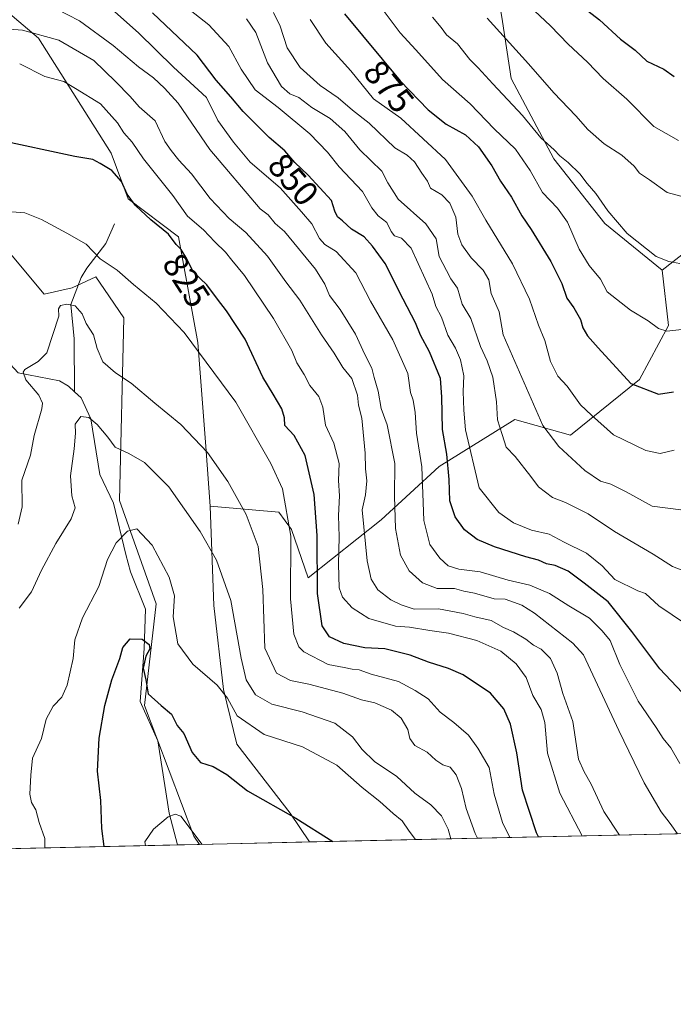
# Model space of a CAD drawing. Units: metres. Extents: x 651540 to 654999, y 4741666 to 4744055.
# Drawn here: x 653600 to 653788, y 4741666 to 4741949 of the extents above; entities that cross this region are included whole.
import ezdxf
from ezdxf.enums import TextEntityAlignment as Align

# ---------------------------------------------------------------- set-up
doc = ezdxf.new("R2010")
doc.units = ezdxf.units.M
doc.header["$MEASUREMENT"] = 0
for name, color, linetype, lineweight in [('Arbolado forestal CxS', 92, 'Continuous', 0), ('Comarca CxS', 21, 'Continuous', 0), ('Comunidad Autónoma CxS', 142, 'Continuous', 0), ('Corriente natural lineal', 142, 'Continuous', 13), ('Curva de nivel maestra', 30, 'Continuous', 30), ('Curva de nivel normal', 30, 'Continuous', 0), ('Entidad de ámbito territorial CxS', 92, 'Continuous', 0), ('Espacio natural protegido CxS', 121, 'Continuous', 0), ('Municipio CxS', 4, 'Continuous', 0), ('Prado CxS', 92, 'Continuous', 0), ('Provincia CxS', 1, 'Continuous', 0), ('Rótulo de curva de nivel directora', 7, 'Continuous', 0)]:
    doc.layers.add(name, color=color, linetype=linetype, lineweight=lineweight)
doc.styles.add('Style-Arial', font='txt')

# ---------------------------------------------------------------- blocks, each defined once
blk = doc.blocks.new('*U5')
at = {"layer": 'Arbolado forestal CxS', "color": 92, "linetype": 'Continuous', "lineweight": 0}
for points in [[(653734.4715, 4741973.673900001, 897.0387999999948), (653738.5698999995, 4741948.3983, 890.4560999999958), (653741.0746999999, 4741931.963500001, 886.6420999999974), (653753.3503000002, 4741908.8939, 883.7733000000007), (653768.0028999997, 4741890.3621, 883.6374000000069), (653784.3722999999, 4741876.977299999, 884.1303000000044), (653786.2191000005, 4741861.153700001, 880.4318000000059), (653777.8920999998, 4741845.5941, 875.6551000000036), (653758.1460999995, 4741829.615499999, 866.7627000000066), (653742.1001000004, 4741834.113700001, 861.4679000000034), (653720.3585000001, 4741820.6051, 846.9756999999954), (653703.7603000002, 4741805.377699999, 836.7926000000007), (653682.7682999996, 4741788.7193, 822.1052999999956), (653677.9855000004, 4741802.5439, 819.1361000000034), (653674.4127000002, 4741807.546900001, 817.9526000000043), (653654.7018999998, 4741809.303099999, 812.0574000000051), (653653.4420999996, 4741826.418500001, 815.2072000000044), (653651.0867, 4741856.2071, 820.4144999999991), (653645.5340999998, 4741886.5143, 826.311400000006), (653631.1605000002, 4741897.429300001, 824.4967999999935), (653626.2336999997, 4741910.597100001, 826.6775999999954), (653605.3403000003, 4741943.521500001, 834.4909000000043), (653588.9469, 4741957.5415, 835.2551999999997)], [(653536.2423, 4741956.883099999, 838.9450000000071), (653548.9451000001, 4741939.5503, 834.4722999999941), (653607.0563000003, 4741870.098099999, 816.568499999994), (653615.0771000005, 4741871.949100001, 816.5519999999962), (653621.8633000003, 4741875.0351, 818.6426999999967), (653624.3413000006, 4741871.411900001, 818.7118000000046), (653629.8828999996, 4741863.3091, 818.6631000000052), (653628.6491, 4741810.852299999, 806.9113999999972), (653639.1365, 4741781.229699999, 803.1407000000036), (653635.8240999999, 4741752.0405, 799.3151000000071), (653649.9323000005, 4741714.5781, 794.7361999999994), (653651.6151000002, 4741712.185799999, 794.3558000000049), (653493.3976999996, 4741708.663799999, 859.2713999999978)]]:
    blk.add_polyline3d(points, dxfattribs=at)

msp = doc.modelspace()

# ---------------------------------------------------------------- linework, layer by layer
at = {"layer": 'Arbolado forestal CxS', "color": 92, "linetype": 'Continuous', "lineweight": 0, "extrusion": (-0.3142004974548087, -0.006994410179459999, 0.9493308831094628), "elevation": -237794.2379760317, "flags": 128}
msp.add_lwpolyline([(-4725990.42200512, 721002.2066606602), (-4725990.422005119, 720841.139244565)], dxfattribs=at)
at = {"layer": 'Arbolado forestal CxS', "color": 92, "linetype": 'Continuous', "lineweight": 0, "extrusion": (0.3948491511511255, 0.008789610505199875, 0.9187039188892158), "elevation": 300498.5016512129, "flags": 128}
msp.add_lwpolyline([(4725990.647925557, -696992.8206255405), (4725990.647925558, -696827.4232307053)], dxfattribs=at)
at = {"layer": 'Arbolado forestal CxS', "color": 92, "linetype": 'Continuous', "lineweight": 0, "extrusion": (-0.06449380677827987, -0.001435423813156189, 0.9979170749344469), "elevation": -48170.14632835758, "flags": 128}
msp.add_lwpolyline([(-4725993.614093046, 757469.1507328306), (-4725993.614093045, 757462.8323109122)], dxfattribs=at)
at = {"layer": 'Arbolado forestal CxS', "color": 92, "linetype": 'Continuous', "lineweight": 0}
for points in [[(653802.2845000002, 4741890.980900001, 888.3304000000062), (653784.3722999999, 4741876.977299999, 884.1303000000044), (653768.0028999997, 4741890.3621, 883.6374000000069), (653753.3503000002, 4741908.8939, 883.7733000000007), (653741.0746999999, 4741931.963500001, 886.6420999999974), (653738.5698999995, 4741948.3983, 890.4560999999958), (653734.4715, 4741973.673900001, 897.0387999999948), (653722.4609000003, 4742006.9231, 902.8462000000001), (653719.6545000002, 4742031.6095, 909.8445999999967), (653718.4187000003, 4742048.0913, 913.5439000000043), (653708.3929000003, 4742061.708100001, 914.7268999999943), (653689.8655000003, 4742082.005899999, 916.1423000000068), (653682.9669000005, 4742097.0075, 917.5271000000067), (653668.3142999997, 4742115.540300001, 916.9241000000038), (653636.2319, 4742141.698100001, 917.8484000000027)], [(653636.2319, 4742141.698100001, 917.8484000000027), (653668.3142999997, 4742115.540300001, 916.9241000000038), (653682.9669000005, 4742097.0075, 917.5271000000067), (653689.8655000003, 4742082.005899999, 916.1423000000068), (653708.3929000003, 4742061.708100001, 914.7268999999943), (653718.4187000003, 4742048.0913, 913.5439000000043), (653719.6545000002, 4742031.6095, 909.8445999999967), (653722.4609000003, 4742006.9231, 902.8462000000001), (653734.4715, 4741973.673900001, 897.0387999999948), (653738.5698999995, 4741948.3983, 890.4560999999958), (653741.0746999999, 4741931.963500001, 886.6420999999974), (653753.3503000002, 4741908.8939, 883.7733000000007), (653768.0028999997, 4741890.3621, 883.6374000000069), (653784.3722999999, 4741876.977299999, 884.1303000000044)], [(653654.7018999998, 4741809.303099999, 812.0574000000051), (653653.4420999996, 4741826.418500001, 815.2072000000044), (653651.0867, 4741856.2071, 820.4144999999991), (653645.5340999998, 4741886.5143, 826.311400000006), (653631.1605000002, 4741897.429300001, 824.4967999999935), (653626.2336999997, 4741910.597100001, 826.6775999999954), (653605.3403000003, 4741943.521500001, 834.4909000000043), (653588.9469, 4741957.5415, 835.2551999999997), (653558.0176999997, 4741986.9191, 840.0391999999993), (653540.9908999996, 4742000.915899999, 844.405899999998), (653534.2566999998, 4741976.514699999, 842.2744999999996), (653536.2423, 4741956.883099999, 838.9450000000071), (653548.9451000001, 4741939.5503, 834.4722999999941), (653607.0563000003, 4741870.098099999, 816.568499999994), (653615.0771000005, 4741871.949100001, 816.5519999999962), (653621.8633000003, 4741875.0351, 818.6426999999967), (653624.3413000006, 4741871.411900001, 818.7118000000046), (653629.8828999996, 4741863.3091, 818.6631000000052), (653628.6491, 4741810.852299999, 806.9113999999972), (653639.1365, 4741781.229699999, 803.1407000000036), (653635.8240999999, 4741752.0405, 799.3151000000071), (653649.9323000005, 4741714.5781, 794.7361999999994), (653651.6150000002, 4741712.185900001, 794.355899999995)], [(653849.7698999997, 4741910.905300001, 881.8850999999995), (653831.5806999998, 4741923.834899999, 890.0228999999963), (653822.0005000001, 4741928.6589, 894.5109999999986), (653818.6369000003, 4741930.352700001, 895.9741000000067), (653809.2138999999, 4741927.4659, 898.5638000000035), (653804.5674999999, 4741898.056500001, 890.1630000000005), (653802.2845000002, 4741890.980900001, 888.3304000000062), (653784.3722999999, 4741876.977299999, 884.1303000000044)], [(653849.7698999997, 4741910.905300001, 881.8850999999995), (653831.5806999998, 4741923.834899999, 890.0228999999963), (653822.0005000001, 4741928.6589, 894.5109999999986), (653818.6369000003, 4741930.352700001, 895.9741000000067), (653809.2138999999, 4741927.4659, 898.5638000000035), (653804.5674999999, 4741898.056500001, 890.1630000000005), (653802.2845000002, 4741890.980900001, 888.3304000000062), (653784.3722999999, 4741876.977299999, 884.1303000000044)], [(653841.3717, 4741716.409800001, 849.6955000000017), (653683.2208000004, 4741712.889400001, 799.3420000000042), (653677.6083000004, 4741721.1527, 800.2045999999973), (653662.2757000001, 4741740.931500001, 802.6726000000053), (653658.5251000002, 4741756.6851, 805.3138999999939), (653655.7424999997, 4741780.737500001, 807.7272999999988), (653654.7018999998, 4741809.303099999, 812.0574000000051), (653674.4127000002, 4741807.546900001, 817.9526000000043), (653677.9855000004, 4741802.5439, 819.1361000000034), (653682.7682999996, 4741788.7193, 822.1052999999956), (653703.7603000002, 4741805.377699999, 836.7926000000007), (653720.3585000001, 4741820.6051, 846.9756999999954), (653742.1001000004, 4741834.113700001, 861.4679000000034), (653758.1460999995, 4741829.615499999, 866.7627000000066), (653777.8920999998, 4741845.5941, 875.6551000000036), (653786.2191000005, 4741861.153700001, 880.4318000000059), (653784.3722999999, 4741876.977299999, 884.1303000000044), (653802.2845000002, 4741890.980900001, 888.3304000000062)], [(653654.7018999998, 4741809.303099999, 812.0574000000051), (653674.4127000002, 4741807.546900001, 817.9526000000043), (653677.9855000004, 4741802.5439, 819.1361000000034), (653682.7682999996, 4741788.7193, 822.1052999999956), (653703.7603000002, 4741805.377699999, 836.7926000000007), (653720.3585000001, 4741820.6051, 846.9756999999954), (653742.1001000004, 4741834.113700001, 861.4679000000034), (653758.1460999995, 4741829.615499999, 866.7627000000066), (653777.8920999998, 4741845.5941, 875.6551000000036), (653786.2191000005, 4741861.153700001, 880.4318000000059), (653784.3722999999, 4741876.977299999, 884.1303000000044)], [(653654.7018999998, 4741809.303099999, 812.0574000000051), (653674.4127000002, 4741807.546900001, 817.9526000000043), (653677.9855000004, 4741802.5439, 819.1361000000034), (653682.7682999996, 4741788.7193, 822.1052999999956), (653703.7603000002, 4741805.377699999, 836.7926000000007), (653720.3585000001, 4741820.6051, 846.9756999999954), (653742.1001000004, 4741834.113700001, 861.4679000000034), (653758.1460999995, 4741829.615499999, 866.7627000000066), (653777.8920999998, 4741845.5941, 875.6551000000036), (653786.2191000005, 4741861.153700001, 880.4318000000059), (653784.3722999999, 4741876.977299999, 884.1303000000044)], [(653654.7018999998, 4741809.303099999, 812.0574000000051), (653655.7424999997, 4741780.737500001, 807.7272999999988), (653658.5251000002, 4741756.6851, 805.3138999999939), (653662.2757000001, 4741740.931500001, 802.6726000000053), (653677.6083000004, 4741721.1527, 800.2045999999973), (653683.2207000004, 4741712.8895, 799.3420000000042)]]:
    msp.add_polyline3d(points, dxfattribs=at)
at = {"layer": 'Comarca CxS', "color": 21, "linetype": 'Continuous', "lineweight": 0, "flags": 128}
msp.add_lwpolyline([(653861.6337215931, 4741716.860875889), (651590.730001151, 4741666.309982565), (651547.6160449524, 4743624.596157186), (651539.8000011501, 4743979.609982542), (654803.0753958424, 4744052.324833701), (654876.5225535082, 4744053.961462431), (654945.1200011773, 4744055.489982542), (654945.4503, 4744040.833300001), (654956.3040903334, 4743559.178594699), (654997.2500011763, 4741742.139982566)], close=True, dxfattribs=at)
at = {"layer": 'Comunidad Autónoma CxS', "color": 142, "linetype": 'Continuous', "lineweight": 0, "flags": 128}
msp.add_lwpolyline([(653861.6337215931, 4741716.860875889), (651590.730001151, 4741666.309982565), (651547.6160449524, 4743624.596157186), (651539.8000011501, 4743979.609982542), (654803.0753958424, 4744052.324833701), (654876.5225535082, 4744053.961462431), (654945.1200011773, 4744055.489982542), (654945.4503, 4744040.833300001), (654956.3040903334, 4743559.178594699), (654997.2500011763, 4741742.139982566)], close=True, dxfattribs=at)
at = {"layer": 'Corriente natural lineal', "color": 142, "linetype": 'Continuous', "lineweight": 13}
for points in [[(653627.1801000005, 4741890.3101, 822.2937999999995), (653624.7001, 4741884.620100001, 821.2494000000006), (653619.2901, 4741877.5601, 818.3203999999969), (653617.6001000004, 4741874.840100001, 817.3151000000071), (653614.6901000004, 4741867.1501, 815.556899999996), (653615.6201, 4741857.3201, 813.9603000000062), (653615.7599999999, 4741842.056, 811.6224999999977)], [(653581.9401000004, 4741872.1501, 823.7771000000066), (653592.5900999998, 4741855.0101, 819.5887999999978), (653599.5100999996, 4741847.530099999, 816.6297999999952), (653611.4101, 4741845.2601, 812.9416000000057), (653613.9700999996, 4741843.6801, 812.1744000000036), (653615.7599999999, 4741842.056, 811.6224999999977)], [(653615.7599999999, 4741842.056, 811.6224999999977), (653617.6401000004, 4741840.350099999, 811.0454000000027), (653620.3901000004, 4741834.290100001, 810.2243000000017), (653623.0100999996, 4741818.340100001, 807.2856000000029), (653626.9101, 4741810.140100001, 806.8935999999959), (653630.4200999998, 4741795.4001, 804.8056000000071), (653631.7500999998, 4741790.460100001, 803.4844000000013), (653636.1401000004, 4741779.7301, 802.1609000000027), (653635.6801000005, 4741768.450099999, 800.2973999999958), (653634.5601000005, 4741753.2301, 799.4088999999949), (653639.6201, 4741741.880100001, 798.0807000000059), (653642.8901000004, 4741721.1601, 795.2382000000072), (653645.3101000005, 4741712.050100001, 793.9486000000034), (653645.3113000002, 4741712.045499999, 793.9481999999989)]]:
    msp.add_polyline3d(points, dxfattribs=at)
at = {"layer": 'Curva de nivel maestra', "color": 30, "linetype": 'Continuous', "lineweight": 30, "flags": 128}
for points, elevation in [([(653763.1100000005, 4741951.460100001), (653766.3899999997, 4741948.8301), (653772.5, 4741943.290100001), (653776.6399999997, 4741940.170100001), (653780.0599999997, 4741936.950099999), (653784.9400000004, 4741934.700099999), (653787.9000000004, 4741932.5601)], 900), ([(653798.1600000003, 4741747.3101), (653783.75, 4741762.5701), (653775.7400000002, 4741773.290100001), (653768.9000000004, 4741781.800100001), (653762.0099999999, 4741787.1801), (653757.4199999999, 4741790.610099999), (653753.7300000006, 4741792.2601), (653751.2199999997, 4741792.6801), (653748.9600000001, 4741793.7501), (653745.2599999999, 4741794.7301), (653736.3099999997, 4741797.590100001), (653731.3300000001, 4741799.690099999), (653727.6699999999, 4741802.470100001), (653725.04, 4741806.170100001), (653723.5, 4741810.8101), (653723.2999999998, 4741816.9301), (653722.5599999997, 4741824.1801), (653721.3899999997, 4741831.3101), (653721.1699999999, 4741840.630100001), (653720.79, 4741845.9001), (653717.6699999999, 4741853.540100001), (653715.0700000003, 4741858.3201), (653713.5999999996, 4741861.8301), (653710.0499999998, 4741868.640100001), (653704.9400000004, 4741878.940099999), (653701.2300000006, 4741883.8301), (653698.9100000003, 4741886.520099999), (653695.2599999999, 4741888.7301), (653692.6399999997, 4741891.1601), (653691.2300000006, 4741892.340100001), (653690.4600000001, 4741893.9001), (653689.5199999996, 4741896.960100001), (653682.79, 4741904.290100001), (653679.0099999999, 4741907.870100001), (653676.1200000001, 4741911.220100001), (653671.6399999997, 4741915.0801), (653664.0999999996, 4741922.530099999), (653660.6399999997, 4741926.7301), (653656.4100000003, 4741931.5001), (653650.9299999997, 4741938.690099999), (653638.0800000001, 4741950.8201)], 850), ([(653693.2599999999, 4741950.530099999), (653709.2199999997, 4741931.3201), (653717.2300000006, 4741923.0001), (653722.4000000004, 4741918.850099999), (653727.9699999997, 4741915.8301), (653731.7100000001, 4741912.390100001), (653735.5, 4741906.940099999), (653738.0099999999, 4741902.4901), (653741.1799999997, 4741897.9001), (653744.1799999997, 4741892.5801), (653746.7999999998, 4741888.690099999), (653752.4400000004, 4741879.5001), (653755.6500000004, 4741873.190099999), (653757.0899999999, 4741868.960100001), (653759.0499999998, 4741866.210100001), (653760.9500000002, 4741862.870100001), (653761.6500000004, 4741860.4301), (653762.9800000006, 4741858.190099999), (653766.0599999997, 4741854.690099999), (653775.4100000003, 4741844.5001), (653783.3899999997, 4741841.420100001), (653787.6600000003, 4741842.050100001)], 875), ([(653748.8848000001, 4741714.351299999), (653748.3600000005, 4741715.4801), (653744.3600000005, 4741727.800100001), (653742.7100000001, 4741738.440099999), (653740.8700000001, 4741746.7401), (653738.9299999997, 4741751.0701), (653735.1200000001, 4741755.600099999), (653727.3399999999, 4741760.840100001), (653723.04, 4741762.6601), (653717.2999999998, 4741764.450099999), (653712.0499999998, 4741766.520099999), (653704.8499999996, 4741768.3101), (653699.1100000005, 4741768.5701), (653693.0499999998, 4741769.840100001), (653688.9600000001, 4741771.7501), (653686.8200000003, 4741774.950099999), (653685.4500000002, 4741784.2401), (653685.4199999999, 4741800.880100001), (653684.5, 4741812.620100001), (653681.9699999997, 4741823.7601), (653678.75, 4741829.540100001), (653676.0700000003, 4741832.380100001), (653676, 4741834.5701), (653675.25, 4741837.2401), (653672.79, 4741841.4301), (653669.79, 4741846.3201), (653664.7300000006, 4741857.1501), (653659.3899999997, 4741865.360099999), (653656.7300000006, 4741868.630100001), (653653.6900000004, 4741872.790100001), (653649.8300000001, 4741876.4801), (653648.0099999999, 4741880.290100001), (653646.2999999998, 4741882.950099999), (653644.8600000005, 4741884.4001), (653642.6799999997, 4741887.340100001), (653637.6600000003, 4741891.420100001), (653633.2100000001, 4741895.5701), (653630.7999999998, 4741898.7601), (653629.1799999997, 4741902.4001), (653626.4600000001, 4741905.550100001), (653623.0999999996, 4741907.590100001), (653620.9699999997, 4741908.7601), (653615.7699999996, 4741909.620100001), (653593.4299999997, 4741914.350099999)], 825), ([(653624.1951000001, 4741711.5757), (653623.6100000005, 4741716.790100001), (653623.3099999997, 4741724.790100001), (653622.3300000001, 4741733.2501), (653622.8399999999, 4741742.640100001), (653624.4100000003, 4741752.030099999), (653626.4299999997, 4741759.4001), (653628.7400000002, 4741765.5701), (653629.5899999999, 4741768.720100001), (653631.7400000002, 4741771.1501), (653635.1100000005, 4741771.090100001), (653637.1399999997, 4741769.530099999), (653637.3799999999, 4741768.350099999), (653636.2300000006, 4741766.2301), (653635.4500000002, 4741762.7501), (653636.2300000006, 4741759.4301), (653636.9100000003, 4741755.370100001), (653640.5999999996, 4741752.0601), (653643.5999999996, 4741749.540100001), (653645.2000000002, 4741746.3201), (653647.1500000004, 4741744.0001), (653649.4500000002, 4741738.5601), (653651.8499999996, 4741735.690099999), (653655.5700000003, 4741734.550100001), (653659.4400000004, 4741732.2401), (653665.4000000004, 4741727.530099999), (653679.2400000002, 4741719.710100001), (653689.9000000004, 4741713.040100001), (653689.9038000006, 4741713.0383)], 800), ([(653624.1951000001, 4741711.575400001), (653624.1951000001, 4741711.5757)], 800)]:
    msp.add_lwpolyline(points, dxfattribs=dict(at, elevation=elevation))
at = {"layer": 'Curva de nivel normal', "color": 30, "linetype": 'Continuous', "lineweight": 0, "flags": 128}
for points, elevation in [([(653794.6600000003, 4741773.0701), (653783.4199999999, 4741780.6601), (653779.6600000003, 4741784.1801), (653777.4100000003, 4741784.9901), (653770.8399999999, 4741788.2501), (653767.1699999999, 4741792.170100001), (653762.7199999997, 4741795.7501), (653756.2400000002, 4741798.970100001), (653751.9699999997, 4741801.200099999), (653746.9299999997, 4741802.390100001), (653741.7100000001, 4741804.5101), (653737.5, 4741807.440099999), (653731.9000000004, 4741814.550100001), (653727.9400000004, 4741831.200099999), (653727.4600000001, 4741836.8301), (653727.2699999996, 4741842.210100001), (653727.4400000004, 4741846.710100001), (653726.4900000002, 4741851.220100001), (653725.1200000001, 4741854.590100001), (653722.8899999997, 4741858.350099999), (653721.0999999996, 4741863.550100001), (653719.4100000003, 4741866.520099999), (653718.3799999999, 4741870.1501), (653712.3899999997, 4741883.290100001), (653709.5599999997, 4741886.200099999), (653707.6200000001, 4741886.8101), (653706.5999999996, 4741888.0601), (653705.3799999999, 4741890.630100001), (653702.8799999999, 4741892.600099999), (653701.0999999996, 4741894.920100001), (653698.3899999997, 4741899.550100001), (653691.7199999997, 4741906.600099999), (653688.3099999997, 4741910.860099999), (653683.2699999996, 4741916.1501), (653674.2300000006, 4741923.6601), (653667.6200000001, 4741928.720100001), (653663.5800000001, 4741934.670100001), (653660.0599999997, 4741941.190099999), (653654.2599999999, 4741947.370100001), (653644.4400000004, 4741955.2501)], 855), ([(653744.7000000002, 4741954.2501), (653752.3799999999, 4741947.100099999), (653757.4299999997, 4741941.850099999), (653763.0099999999, 4741936.700099999), (653767.5199999996, 4741931.950099999), (653774.2400000002, 4741926.020099999), (653782.0700000003, 4741918.190099999), (653789.0999999996, 4741914.220100001)], 895), ([(653610.4900000002, 4741951.940099999), (653617.1200000001, 4741948.520099999), (653626.8399999999, 4741941.470100001), (653634.0599999997, 4741935.3201), (653638.4100000003, 4741932.1801), (653641.5999999996, 4741929.200099999), (653645.4900000002, 4741924.920100001), (653654.5300000003, 4741911.620100001), (653669.0300000003, 4741894.590100001), (653671.2999999998, 4741892.880100001), (653673.29, 4741890.420100001), (653676, 4741888.0801), (653684.8700000001, 4741877.3101), (653687.5499999998, 4741873.0001), (653688.9600000001, 4741869.710100001), (653691.9900000002, 4741865.6601), (653696.4199999999, 4741858.590100001), (653699.0599999997, 4741852.800100001), (653701.1200000001, 4741848.870100001), (653701.7400000002, 4741846.210100001), (653702.9199999999, 4741842.220100001), (653703.7400000002, 4741837.280099999), (653705.4400000004, 4741832.5701), (653707.6299999999, 4741821.530099999), (653707.54, 4741812.130100001), (653707.8799999999, 4741802.860099999), (653709.3499999996, 4741795.2501), (653711.79, 4741790.7301), (653715.6399999997, 4741787.2401), (653719.8200000003, 4741785.600099999), (653724.7599999999, 4741785.590100001), (653727.4600000001, 4741784.840100001), (653730.5300000003, 4741784.3301), (653736.2300000006, 4741782.710100001), (653739.3899999997, 4741782.530099999), (653744.1299999999, 4741780.850099999), (653747.75, 4741778.540100001), (653758.7599999999, 4741769.9801), (653761.8300000001, 4741766.5601), (653772, 4741744.9001), (653779.2199999997, 4741729.9001), (653784.1399999997, 4741721.5701), (653786.7599999999, 4741718.2401), (653788.8404999999, 4741715.240499999)], 840), ([(653627.25, 4741951.090100001), (653634.0499999998, 4741945.090100001), (653644.1299999999, 4741935.290100001), (653653.6200000001, 4741926.530099999), (653656.8200000003, 4741919.9801), (653661.3799999999, 4741913.7401), (653666.1799999997, 4741908.020099999), (653674.7599999999, 4741900.6601), (653680.8499999996, 4741893.7601), (653683.8099999997, 4741890.280099999), (653686.0099999999, 4741886.120100001), (653687.5800000001, 4741884.360099999), (653690.8799999999, 4741882.3201), (653696.4400000004, 4741876.210100001), (653700.7300000006, 4741868.140100001), (653707.1100000005, 4741856.950099999), (653711.3799999999, 4741847.3101), (653712.2000000002, 4741841.860099999), (653712.9199999999, 4741839.6601), (653713.54, 4741836.130100001), (653713.8600000005, 4741830.200099999), (653715.3799999999, 4741820.540100001), (653715.9600000001, 4741805.1801), (653717.6900000004, 4741798.290100001), (653720.5899999999, 4741794.340100001), (653722.9699999997, 4741792.1801), (653726.0599999997, 4741791.190099999), (653732.1799999997, 4741790.4001), (653740.2000000002, 4741788.0101), (653746.4400000004, 4741786.600099999), (653752.0800000001, 4741784.210100001), (653757.5800000001, 4741780.6801), (653763.5999999996, 4741777.140100001), (653767.2199999997, 4741773.5001), (653769.4500000002, 4741770.700099999), (653772.2199999997, 4741763.870100001), (653777.5, 4741753.3101), (653782.7400000002, 4741745.710100001), (653784.7400000002, 4741742.600099999), (653786.9000000004, 4741739.9301), (653789.5, 4741735.370100001)], 845), ([(653790.0800000001, 4741860.0101), (653785.7400000002, 4741859.460100001), (653783.3700000001, 4741860.2601), (653780.4299999997, 4741862.470100001), (653775.3499999996, 4741865.4801), (653768.6100000005, 4741870.7401), (653766.75, 4741874.450099999), (653763.5, 4741878.290100001), (653760.5800000001, 4741883.040100001), (653757.2199999997, 4741890.7501), (653754.3899999997, 4741894.8301), (653750.0700000003, 4741899.2601), (653746.5199999996, 4741905.630100001), (653742.2800000003, 4741911.720100001), (653736.2000000002, 4741917.550100001), (653729.2999999998, 4741924.700099999), (653721.3499999996, 4741931.690099999), (653713.7199999997, 4741940.2501), (653709.2100000001, 4741945.0801), (653703.7599999999, 4741952.380100001)], 880), ([(653665.0599999997, 4741949.1501), (653667.7400000002, 4741945.170100001), (653671.0800000001, 4741936.5101), (653675.1500000004, 4741929.7301), (653677.5499999998, 4741927.5801), (653680.0999999996, 4741926.520099999), (653683.8499999996, 4741923.6501), (653689.0999999996, 4741920.520099999), (653693.3300000001, 4741916.800100001), (653697.6600000003, 4741911.540100001), (653703.9000000004, 4741905.4101), (653705.6200000001, 4741902.0801), (653708.6299999999, 4741897.4001), (653716.5999999996, 4741890.3101), (653719.5700000003, 4741886.0001), (653720.4400000004, 4741880.870100001), (653722.4800000006, 4741876.870100001), (653723.7599999999, 4741874.530099999), (653725.7000000002, 4741871.870100001), (653727.04, 4741867.220100001), (653729.5300000003, 4741863.100099999), (653732.29, 4741855.0801), (653734.1799999997, 4741850.970100001), (653735.7800000003, 4741846.290100001), (653736.8600000005, 4741839.1801), (653737.1699999999, 4741834.020099999), (653738.4800000006, 4741829.790100001), (653739.6399999997, 4741826.1601), (653742.1799999997, 4741823.4801), (653746.6900000004, 4741817.8201), (653748.9100000003, 4741814.800100001), (653752.9199999999, 4741811.7501), (653756.6299999999, 4741810.290100001), (653763.1399999997, 4741807.050100001), (653770.7800000003, 4741802.040100001), (653781.8399999999, 4741795.520099999), (653787.4299999997, 4741791.940099999), (653791.6299999999, 4741790.340100001)], 860), ([(653672.8899999997, 4741950.9801), (653674.75, 4741947.0101), (653676.7300000006, 4741940.840100001), (653680.54, 4741935.140100001), (653686.2599999999, 4741930.020099999), (653691.3799999999, 4741926.4801), (653695.4900000002, 4741922.9301), (653700.3099999997, 4741919.1601), (653707.7199999997, 4741912.140100001), (653711.1900000004, 4741910.040100001), (653713.3499999996, 4741908.120100001), (653715.4100000003, 4741904.840100001), (653717.0800000001, 4741902.5601), (653717.9500000002, 4741900.5601), (653721.1399999997, 4741898.620100001), (653723.4800000006, 4741896.2301), (653725.1900000004, 4741892.2301), (653725.7300000006, 4741887.300100001), (653726.8799999999, 4741884.220100001), (653729.5899999999, 4741880.520099999), (653733.0800000001, 4741876.960100001), (653734.6399999997, 4741874.2301), (653735.3600000005, 4741870.3301), (653737.5899999999, 4741865.030099999), (653738.8099999997, 4741858.450099999), (653750.2100000001, 4741832.4001), (653754.7199999997, 4741826.390100001), (653762.2000000002, 4741819.540100001), (653766.75, 4741816.420100001), (653769.6799999997, 4741815.540100001), (653774.0700000003, 4741813.4101), (653781.5499999998, 4741809.270099999), (653789.75, 4741808.2401)], 865), ([(653683.4100000003, 4741948.890100001), (653687.8600000005, 4741942.1601), (653695.04, 4741934.170100001), (653701.5800000001, 4741926.1501), (653709.4299999997, 4741920.5801), (653722.2599999999, 4741908.7601), (653729.9100000003, 4741898.2501), (653733.79, 4741891.300100001), (653741.5, 4741878.780099999), (653746.29, 4741868.6801), (653748.9500000002, 4741861.220100001), (653750.7000000002, 4741856.8201), (653752.3499999996, 4741850.770099999), (653754.5099999999, 4741846.540100001), (653757.1799999997, 4741843.6601), (653761, 4741838.3101), (653764.0899999999, 4741835.360099999), (653770.4100000003, 4741829.710100001), (653779.7199999997, 4741825.270099999), (653783.8200000003, 4741824.4101), (653787.9100000003, 4741825.3301)], 870), ([(653718.4900000002, 4741949.5801), (653720.9500000002, 4741946.610099999), (653722.5499999998, 4741944.540100001), (653725.6600000003, 4741941.9901), (653729.2100000001, 4741937.4901), (653731.6299999999, 4741935.090100001), (653735.8200000003, 4741930.440099999), (653744.29, 4741921.380100001), (653749.5599999997, 4741915.0001), (653753.4600000001, 4741911.5601), (653755.04, 4741909.8201), (653757.4800000006, 4741907.9301), (653760.8200000003, 4741904.600099999), (653762.8899999997, 4741901.8201), (653765.4100000003, 4741898.9901), (653768.8300000001, 4741893.9901), (653774.4000000004, 4741887.5601), (653782.6600000003, 4741880.9301), (653786.3399999999, 4741879.470100001), (653789.4600000001, 4741878.880100001)], 885), ([(653734.1699999999, 4741949.290100001), (653746.0499999998, 4741936.1601), (653753.3499999996, 4741927.920100001), (653759.6699999999, 4741921.300100001), (653763.0800000001, 4741917.3201), (653767.7599999999, 4741913.210100001), (653772.8200000003, 4741910.040100001), (653776.3499999996, 4741906.850099999), (653777.9600000001, 4741904.840100001), (653780.8200000003, 4741902.940099999), (653785.8200000003, 4741899.280099999), (653791.8399999999, 4741897.670100001)], 890), ([(653595.7999999998, 4741946.200099999), (653600.7800000003, 4741945.880100001), (653611.2199999997, 4741942.9901), (653621.2400000002, 4741937.170100001), (653627.4900000002, 4741931.100099999), (653631.7300000006, 4741926.800100001), (653634.2599999999, 4741923.8301), (653638.8399999999, 4741919.840100001), (653641.6100000005, 4741913.880100001), (653643.4699999997, 4741911.3201), (653645.6299999999, 4741908.600099999), (653649.29, 4741904.670100001), (653654.6600000003, 4741897.5801), (653660.1100000005, 4741891.800100001), (653664.9500000002, 4741887.840100001), (653671.0899999999, 4741881.0101), (653676.3700000001, 4741873.640100001), (653680.3799999999, 4741868.360099999), (653686.5800000001, 4741858.4801), (653690.2199999997, 4741853.170100001), (653692.7400000002, 4741849.030099999), (653695.3099999997, 4741845.9101), (653696.9199999999, 4741841.140100001), (653697.2100000001, 4741838.2401), (653698.1600000003, 4741834.4801), (653699.1799999997, 4741824.5101), (653699.2800000003, 4741820.0001), (653699.6699999999, 4741816.4901), (653699.2800000003, 4741812.550100001), (653698.2599999999, 4741808.220100001), (653699.7400000002, 4741793.590100001), (653700.8799999999, 4741788.350099999), (653702.8200000003, 4741785.290100001), (653706.54, 4741782.4301), (653709.4600000001, 4741780.9801), (653713.2599999999, 4741779.7401), (653720.2599999999, 4741779.770099999), (653727.3300000001, 4741778.470100001), (653730.6600000003, 4741777.460100001), (653735.2999999998, 4741776.440099999), (653738.8399999999, 4741774.4801), (653741.7400000002, 4741773.210100001), (653745.3300000001, 4741771.0601), (653747.5, 4741769.350099999), (653749.6799999997, 4741768.2501), (653752.4000000004, 4741765.540100001), (653754.2999999998, 4741761.3101), (653755.8799999999, 4741755.540100001), (653758.7400000002, 4741747.4301), (653760.4000000004, 4741736.6801), (653762.0599999997, 4741733.0601), (653764.04, 4741729.470100001), (653767.6699999999, 4741721.600099999), (653772.2059000004, 4741714.870200001)], 835), ([(653599.9800000006, 4741936.2401), (653607.1799999997, 4741932.550100001), (653612.6399999997, 4741931.110099999), (653615.9600000001, 4741929.170100001), (653623.1699999999, 4741924.700099999), (653628.0700000003, 4741919.270099999), (653629.8399999999, 4741916.380100001), (653632.25, 4741913.6801), (653635.54, 4741908.960100001), (653643.9800000006, 4741898.390100001), (653648.1200000001, 4741892.4901), (653652.7599999999, 4741888.590100001), (653656.04, 4741885.090100001), (653659.0499999998, 4741882.190099999), (653660.8399999999, 4741879.870100001), (653664.54, 4741875.420100001), (653672.8799999999, 4741863.110099999), (653678.1299999999, 4741853.9101), (653679.5700000003, 4741850.350099999), (653681.6200000001, 4741847.0701), (653683.2800000003, 4741843.920100001), (653685.8700000001, 4741840.7401), (653687.0300000003, 4741837.670100001), (653687.7599999999, 4741832.540100001), (653690.1900000004, 4741827.3101), (653691.6799999997, 4741821.5101), (653691.4699999997, 4741816.6601), (653691.79, 4741812.220100001), (653691.5099999999, 4741806.610099999), (653691.6500000004, 4741800.460100001), (653691.4600000001, 4741792.590100001), (653691.6900000004, 4741785.8201), (653692.6600000003, 4741783.120100001), (653695.4199999999, 4741780.090100001), (653700.2100000001, 4741777.0001), (653707.8399999999, 4741774.850099999), (653711.9100000003, 4741774.5001), (653717.7199999997, 4741773.550100001), (653723.0499999998, 4741772.860099999), (653731.2599999999, 4741770.7301), (653738.1399999997, 4741767.620100001), (653742.54, 4741763.9801), (653745.3700000001, 4741760.120100001), (653747.2599999999, 4741754.890100001), (653749.6699999999, 4741750.890100001), (653750.7599999999, 4741747.1801), (653751.54, 4741738.390100001), (653755.0800000001, 4741726.860099999), (653761.4090999998, 4741714.629899999)], 830), ([(653597.7000000002, 4741893.690099999), (653601.4500000002, 4741893.440099999), (653606.2100000001, 4741891.550100001), (653613.4800000006, 4741887.5701), (653619.0800000001, 4741884.420100001), (653623.0999999996, 4741880.2601), (653627.9199999999, 4741877.020099999), (653632.6299999999, 4741872.890100001), (653639.1399999997, 4741867.540100001), (653647.1699999999, 4741859.100099999), (653662.0599999997, 4741839.1501), (653672.0700000003, 4741821.5001), (653675.4600000001, 4741814.2401), (653677.8499999996, 4741800.670100001), (653677.7300000006, 4741782.630100001), (653678.6900000004, 4741772.520099999), (653680.1500000004, 4741768.9301), (653681.5800000001, 4741767.460100001), (653688.5800000001, 4741763.8101), (653693.0999999996, 4741763.0001), (653695.4400000004, 4741762.4901), (653697.4800000006, 4741762.340100001), (653700.8399999999, 4741761.100099999), (653708.7100000001, 4741758.9001), (653713.4800000006, 4741756.4001), (653717.2199999997, 4741753.960100001), (653720.6799999997, 4741750.1501), (653724.6100000005, 4741747.220100001), (653728.8600000005, 4741743.5701), (653731.54, 4741739.8201), (653734.7999999998, 4741734.280099999), (653736.1600000003, 4741726.640100001), (653738.6299999999, 4741718.450099999), (653740.6794999996, 4741714.168400001)], 820), ([(653599.5, 4741804.120100001), (653600.6600000003, 4741809.090100001), (653600.6299999999, 4741816.6801), (653603.0599999997, 4741823.940099999), (653604.1299999999, 4741829.5801), (653606.3099999997, 4741837.220100001), (653606.5300000003, 4741838.850099999), (653605.5099999999, 4741841.140100001), (653601.79, 4741845.5601), (653601, 4741847.690099999), (653601.4900000002, 4741848.520099999), (653605.2699999996, 4741850.780099999), (653607.7599999999, 4741853.270099999), (653609.4800000006, 4741858.540100001), (653611.2100000001, 4741863.790100001), (653611.1699999999, 4741865.940099999), (653611.7000000002, 4741866.850099999), (653613.54, 4741867.280099999), (653615.9500000002, 4741866.7301), (653617.9100000003, 4741864.5001), (653619.04, 4741861.670100001), (653621.1500000004, 4741858.4001), (653622.2199999997, 4741854.550100001), (653623.9000000004, 4741850.700099999), (653627.4500000002, 4741847.540100001), (653632, 4741844.5801), (653638.7999999998, 4741838.800100001), (653646.2800000003, 4741832.6601), (653653.9299999997, 4741824.700099999), (653659.75, 4741816.360099999), (653665.0300000003, 4741806.9101), (653668.4800000006, 4741797.6601), (653669.7599999999, 4741785.3201), (653670.3200000003, 4741768.5601), (653673.7100000001, 4741761.360099999), (653677.7000000002, 4741759.190099999), (653682.9500000002, 4741758.1601), (653692.7400000002, 4741755.5601), (653698.1500000004, 4741753.720100001), (653701.9000000004, 4741752.790100001), (653706.7199999997, 4741750.700099999), (653709.4900000002, 4741748.450099999), (653711.4199999999, 4741745.200099999), (653711.9400000004, 4741742.630100001), (653713.4100000003, 4741740.610099999), (653717, 4741738.690099999), (653719.4299999997, 4741736.390100001), (653721.4600000001, 4741735.030099999), (653723.5300000003, 4741734.390100001), (653725.2699999996, 4741732.1801), (653726.7800000003, 4741728.280099999), (653728.1600000003, 4741722.520099999), (653730.7000000002, 4741715.3101), (653731.4028000003, 4741713.9619)], 815), ([(653723.7240000004, 4741713.790999999), (653722.9600000001, 4741716.5701), (653721.04, 4741720.4001), (653718.0199999996, 4741723.540100001), (653713.4600000001, 4741726.920100001), (653708.2100000001, 4741731.6801), (653701.8799999999, 4741736.020099999), (653698.29, 4741739.420100001), (653695.54, 4741743.090100001), (653690.4199999999, 4741747.020099999), (653681.0599999997, 4741750.280099999), (653672.3499999996, 4741752.420100001), (653667.6799999997, 4741755.100099999), (653665.0199999996, 4741759.4001), (653663.54, 4741765.670100001), (653660.5999999996, 4741782.1601), (653656.5199999996, 4741793.7301), (653651.7999999998, 4741801.9801), (653642.8399999999, 4741814.800100001), (653635.8099999997, 4741821.800100001), (653631.3200000003, 4741824.4101), (653627.4400000004, 4741826.210100001), (653625.2800000003, 4741829.0601), (653622.25, 4741832.700099999), (653619.79, 4741834.7401), (653617.5199999996, 4741834.9801), (653615.9400000004, 4741832.770099999), (653616.0199999996, 4741830.2301), (653615.6500000004, 4741825.670100001), (653614.5700000003, 4741817.940099999), (653614.9500000002, 4741812.2601), (653615.8700000001, 4741808.800100001), (653614.7599999999, 4741805.620100001), (653610.3700000001, 4741798.5701), (653606.29, 4741790.880100001), (653603.3600000005, 4741784.700099999), (653599.8200000003, 4741780.0101)], 810), ([(653713.6168000001, 4741713.566000001), (653711.8200000003, 4741715.960100001), (653709.8099999997, 4741718.950099999), (653707.2300000006, 4741721.040100001), (653703.3700000001, 4741724.5101), (653698.2699999996, 4741728.520099999), (653690.9900000002, 4741734.9001), (653681.1600000003, 4741740.170100001), (653670.1200000001, 4741743.7601), (653662.4600000001, 4741749.140100001), (653659.5999999996, 4741754.170100001), (653656.6500000004, 4741757.880100001), (653649.7300000006, 4741763.9301), (653645.4100000003, 4741769.7601), (653644.0800000001, 4741777.460100001), (653644.4000000004, 4741783.520099999), (653642.9199999999, 4741788.860099999), (653638.0599999997, 4741798.0701), (653633.6600000003, 4741802.7401), (653630.9500000002, 4741802.0601), (653627.6799999997, 4741798.7401), (653625.2100000001, 4741793.9301), (653622.7000000002, 4741786.220100001), (653617.9699999997, 4741777.2301), (653615.8499999996, 4741770.890100001), (653615.29, 4741765.5601), (653613.6399999997, 4741757.890100001), (653612.0599999997, 4741754.470100001), (653609.5999999996, 4741751.850099999), (653607.6299999999, 4741748.130100001), (653606.2000000002, 4741742.5601), (653603.6699999999, 4741736.9001), (653603.2300000006, 4741732.100099999), (653602.8700000001, 4741726.6601), (653603.3300000001, 4741724.210100001), (653604.6600000003, 4741722.1501), (653605.6100000005, 4741718.470100001), (653607.1699999999, 4741713.880100001), (653607.2379999999, 4741711.198000001)], 805), ([(653636.1244000001, 4741711.8411), (653635.8899999997, 4741712.940099999), (653638.4299999997, 4741716.5701), (653642.5700000003, 4741720.120100001), (653644.6200000001, 4741720.890100001), (653646.2599999999, 4741720.3101), (653652.3236999996, 4741712.2016)], 795)]:
    msp.add_lwpolyline(points, dxfattribs=dict(at, elevation=elevation))
at = {"layer": 'Entidad de ámbito territorial CxS', "color": 92, "linetype": 'Continuous', "lineweight": 0, "flags": 128}
msp.add_lwpolyline([(653861.6337215931, 4741716.860875889), (651590.730001151, 4741666.309982565), (651547.6160449524, 4743624.596157186)], dxfattribs=at)
at = {"layer": 'Espacio natural protegido CxS', "color": 121, "linetype": 'Continuous', "lineweight": 0, "flags": 128}
msp.add_lwpolyline([(654876.5225535082, 4744053.961462431), (654891.372899999, 4744051.760600001), (654895.8118999992, 4744052.191600001), (654900.6248000013, 4744053.261499999), (654917.0414999994, 4744049.761399999), (654922.4003000008, 4744047.842400001), (654931.8280999993, 4744044.465299998), (654944.9098999996, 4744041.0223), (654945.4503, 4744040.833300001), (654956.3040903334, 4743559.178594699), (654997.2500011763, 4741742.139982566), (653861.6337215931, 4741716.860875889), (651590.730001151, 4741666.309982565), (651547.6160449524, 4743624.596157186), (651539.8000011501, 4743979.609982542), (654803.0753958424, 4744052.324833701)], close=True, dxfattribs=at)
msp.add_lwpolyline([(654876.5225535082, 4744053.961462431), (654891.372899999, 4744051.760600001), (654895.8118999992, 4744052.191600001), (654900.6248000013, 4744053.261499999), (654917.0414999994, 4744049.761399999), (654922.4003000008, 4744047.842400001), (654931.8280999993, 4744044.465299998), (654944.9098999996, 4744041.0223), (654945.4503, 4744040.833300001), (654956.3040903334, 4743559.178594699), (654997.2500011763, 4741742.139982566), (653861.6337215931, 4741716.860875889), (651590.730001151, 4741666.309982565), (651547.6160449524, 4743624.596157186), (651539.8000011501, 4743979.609982542), (654803.0753958424, 4744052.324833701)], close=True, dxfattribs=at)
at = {"layer": 'Municipio CxS', "color": 4, "linetype": 'Continuous', "lineweight": 0, "flags": 128}
msp.add_lwpolyline([(653861.6337215931, 4741716.860875889), (651590.730001151, 4741666.309982565), (651547.6160449524, 4743624.596157186)], dxfattribs=at)
at = {"layer": 'Prado CxS', "color": 92, "linetype": 'Continuous', "lineweight": 0, "extrusion": (-0.1557590702262871, -0.00346698557609439, 0.9877889916643421), "elevation": -117466.9596437659, "flags": 128}
msp.add_lwpolyline([(-4725992.192872937, 749895.20789389), (-4725992.192872937, 749863.203560196)], dxfattribs=at)
at = {"layer": 'Prado CxS', "color": 92, "linetype": 'Continuous', "lineweight": 0}
for points in [[(653654.7018999998, 4741809.303099999, 812.0574000000051), (653653.4420999996, 4741826.418500001, 815.2072000000044), (653651.0867, 4741856.2071, 820.4144999999991), (653645.5340999998, 4741886.5143, 826.311400000006), (653631.1605000002, 4741897.429300001, 824.4967999999935), (653626.2336999997, 4741910.597100001, 826.6775999999954), (653605.3403000003, 4741943.521500001, 834.4909000000043), (653588.9469, 4741957.5415, 835.2551999999997), (653558.0176999997, 4741986.9191, 840.0391999999993), (653540.9908999996, 4742000.915899999, 844.405899999998), (653534.2566999998, 4741976.514699999, 842.2744999999996), (653536.2423, 4741956.883099999, 838.9450000000071), (653548.9451000001, 4741939.5503, 834.4722999999941), (653607.0563000003, 4741870.098099999, 816.568499999994), (653615.0771000005, 4741871.949100001, 816.5519999999962), (653621.8633000003, 4741875.0351, 818.6426999999967), (653624.3413000006, 4741871.411900001, 818.7118000000046), (653629.8828999996, 4741863.3091, 818.6631000000052), (653628.6491, 4741810.852299999, 806.9113999999972), (653639.1365, 4741781.229699999, 803.1407000000036), (653635.8240999999, 4741752.0405, 799.3151000000071), (653649.9323000005, 4741714.5781, 794.7361999999994), (653651.6150000002, 4741712.185900001, 794.355899999995)], [(653588.9469, 4741957.5415, 835.2551999999997), (653605.3403000003, 4741943.521500001, 834.4909000000043), (653626.2336999997, 4741910.597100001, 826.6775999999954), (653631.1605000002, 4741897.429300001, 824.4967999999935), (653645.5340999998, 4741886.5143, 826.311400000006), (653651.0867, 4741856.2071, 820.4144999999991), (653653.4420999996, 4741826.418500001, 815.2072000000044), (653654.7018999998, 4741809.303099999, 812.0574000000051), (653655.7424999997, 4741780.737500001, 807.7272999999988), (653658.5251000002, 4741756.6851, 805.3138999999939), (653662.2757000001, 4741740.931500001, 802.6726000000053), (653677.6083000004, 4741721.1527, 800.2045999999973), (653683.2208000004, 4741712.889400001, 799.3420000000042), (653651.6151000002, 4741712.185799999, 794.3558000000049), (653649.9323000005, 4741714.5781, 794.7361999999994), (653635.8240999999, 4741752.0405, 799.3151000000071), (653639.1365, 4741781.229699999, 803.1407000000036), (653628.6491, 4741810.852299999, 806.9113999999972), (653629.8828999996, 4741863.3091, 818.6631000000052), (653624.3413000006, 4741871.411900001, 818.7118000000046), (653621.8633000003, 4741875.0351, 818.6426999999967), (653615.0771000005, 4741871.949100001, 816.5519999999962), (653607.0563000003, 4741870.098099999, 816.568499999994), (653548.9451000001, 4741939.5503, 834.4722999999941)], [(653654.7018999998, 4741809.303099999, 812.0574000000051), (653655.7424999997, 4741780.737500001, 807.7272999999988), (653658.5251000002, 4741756.6851, 805.3138999999939), (653662.2757000001, 4741740.931500001, 802.6726000000053), (653677.6083000004, 4741721.1527, 800.2045999999973), (653683.2207000004, 4741712.8895, 799.3420000000042)]]:
    msp.add_polyline3d(points, dxfattribs=at)
at = {"layer": 'Provincia CxS', "color": 1, "linetype": 'Continuous', "lineweight": 0, "flags": 128}
msp.add_lwpolyline([(653861.6337215931, 4741716.860875889), (651590.730001151, 4741666.309982565), (651547.6160449524, 4743624.596157186), (651539.8000011501, 4743979.609982542), (654803.0753958424, 4744052.324833701), (654876.5225535082, 4744053.961462431), (654945.1200011773, 4744055.489982542), (654945.4503, 4744040.833300001), (654956.3040903334, 4743559.178594699), (654997.2500011763, 4741742.139982566)], close=True, dxfattribs=at)

# ---------------------------------------------------------------- block references
at = {"layer": 'Arbolado forestal CxS', "color": 92, "linetype": 'Continuous', "lineweight": 0}
msp.add_blockref('*U5', (0, 0), dxfattribs=at)

# ---------------------------------------------------------------- texts
at = {"layer": 'Rótulo de curva de nivel directora', "color": 7, "linetype": 'Continuous', "lineweight": 0, "style": 'Style-Arial'}
for s, rotation, p in [('875', 309.7204136537825, (653705.9831414841, 4741929.701983721)), ('850', 310.7838496835096, (653678.5506921523, 4741903.00876895)), ('825', 302.7352386065531, (653647.8386430076, 4741874.047271992))]:
    msp.add_text(s, height=7.000000000000002, rotation=rotation, dxfattribs=at).set_placement(p, align=Align.MIDDLE_CENTER)

doc.saveas('drawing.dxf')
